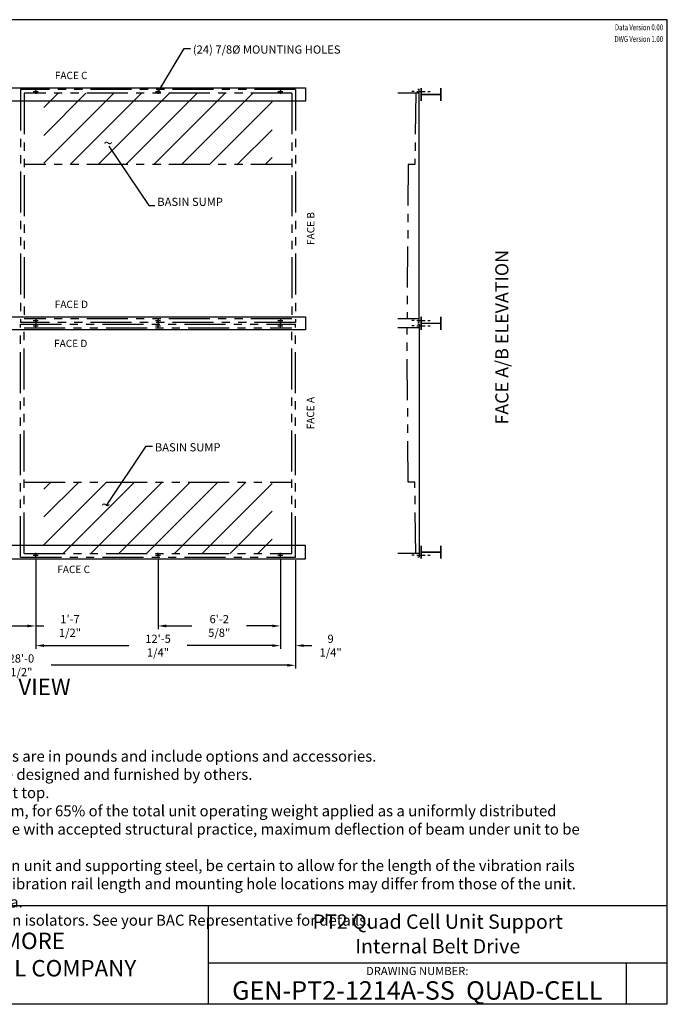
# Model space of a CAD drawing. Extents: x 0 to 800, y 0 to 600.
# Drawn here: x 405 to 800, y 0 to 600 of the extents above; entities that cross this region are included whole.
import ezdxf
from ezdxf.enums import TextEntityAlignment as Align

# ---------------------------------------------------------------- set-up
doc = ezdxf.new("R2010")
doc.units = 0
doc.header["$LTSCALE"] = 40
doc.header["$MEASUREMENT"] = 0
doc.linetypes.add('PHANTOM2', pattern=[1.25, 0.625, -0.125, 0.125, -0.125, 0.125, -0.125])
doc.layers.get('0').update_dxf_attribs({"linetype": 'CONTINUOUS'})
for name, color, linetype in [('STD-BASE', 5, 'CONTINUOUS'), ('STD-PLAN-C', 5, 'CONTINUOUS'), ('TEXT', 4, 'CONTINUOUS')]:
    doc.layers.add(name, color=color, linetype=linetype)
doc.styles.add('BAC', font='swissk.ttf')
doc.styles.add('BACtblk', font='swisscl.ttf')
doc.styles.add('BACtblkBold', font='swissck.ttf')
doc.styles.add('Current-ANSI-BAC Part', font='arial.ttf')
doc.styles.add('SIMPLEX', font='simplex.shx', dxfattribs={"oblique": 10})
doc.styles.add('SUBMITTAL', font='simplex.shx', dxfattribs={"width": 0.75})
doc.styles.add('SUBTTF', font='ARIALN.TTF')
doc.dimstyles.new('SUBMITTAL', dxfattribs={"dimtxt": 0.09375, "dimasz": 0.09375, "dimexe": 0.03125, "dimexo": 0.0625, "dimgap": 0.0625, "dimtad": 0, "dimdec": 4, "dimzin": 0, "dimdsep": 46, "dimlunit": 4, "dimtxsty": 'SUBMITTAL', "dimcen": 0.09375, "dimclre": 6, "dimadec": 0, "dimazin": 0, "dimtfac": 1, "dimtdec": 0, "dimtofl": 0, "dimtmove": 0, "dimatfit": 3, "dimfxl": 0, "dimfrac": 2, "dimtolj": 1, "dimtzin": 0, "dimarcsym": 0})

# ---------------------------------------------------------------- blocks, each defined once
blk = doc.blocks.new('border')
for p, q in [((1, 1), (0, 1)), ((0, 1), (0, 0)), ((1, 0), (1, 1)), ((0, 0), (1, 0))]:
    blk.add_line(p, q)
blk = doc.blocks.new('*D12')
at = {"layer": 'STD-PLAN-C', "color": 6, "lineweight": -2}
for p, q in [((564.05, 271.5), (564.05, 216.37)), ((573.3, 270.37), (573.3, 216.37))]:
    blk.add_line(p, q, dxfattribs=at)
at = {"layer": 'STD-PLAN-C', "color": 3, "lineweight": -2}
for p, q in [((559.05, 218.37), (554.05, 218.37)), ((578.3, 218.37), (583.3, 218.37))]:
    blk.add_line(p, q, dxfattribs=at)
at = {"layer": 'STD-PLAN-C', "color": 3}
for points in [[(559.05, 219.2), (559.05, 217.54), (564.05, 218.37)], [(578.3, 219.2), (578.3, 217.54), (573.3, 218.37)]]:
    blk.add_solid(points, dxfattribs=at)
at = {"layer": 'STD-PLAN-C', "color": 3, "insert": (594.68, 218.37), "char_height": 5, "attachment_point": 5, "style": 'SUBMITTAL'}
blk.add_mtext('\\A1;9 1/4"', dxfattribs=at)
blk = doc.blocks.new('*D16')
at = {"layer": 'STD-BASE', "color": 6, "lineweight": -2}
for p, q in [((236.8, 270.37), (236.8, 204.37)), ((573.3, 270.37), (573.3, 204.37))]:
    blk.add_line(p, q, dxfattribs=at)
at = {"layer": 'STD-BASE', "color": 3, "lineweight": -2}
for p, q in [((241.8, 206.37), (388.01, 206.37)), ((568.3, 206.37), (424.15, 206.37))]:
    blk.add_line(p, q, dxfattribs=at)
at = {"layer": 'STD-BASE', "color": 3}
for points in [[(241.8, 207.2), (241.8, 205.54), (236.8, 206.37)], [(568.3, 207.2), (568.3, 205.54), (573.3, 206.37)]]:
    blk.add_solid(points, dxfattribs=at)
at = {"layer": 'STD-BASE', "color": 3, "insert": (406.08, 206.37), "char_height": 5, "attachment_point": 5, "style": 'SUBMITTAL'}
blk.add_mtext('\\A1;28\'-0 1/2"', dxfattribs=at)
blk = doc.blocks.new('*D19')
at = {"layer": 'STD-PLAN-C', "color": 6, "lineweight": -2}
for p, q in [((414.8, 271.5), (414.8, 216.37)), ((564.05, 271.5), (564.05, 216.37))]:
    blk.add_line(p, q, dxfattribs=at)
at = {"layer": 'STD-PLAN-C', "color": 3, "lineweight": -2}
for p, q in [((419.8, 218.37), (471.71, 218.37)), ((559.05, 218.37), (507.14, 218.37))]:
    blk.add_line(p, q, dxfattribs=at)
at = {"layer": 'STD-PLAN-C', "color": 3}
for points in [[(419.8, 219.2), (419.8, 217.54), (414.8, 218.37)], [(559.05, 219.2), (559.05, 217.54), (564.05, 218.37)]]:
    blk.add_solid(points, dxfattribs=at)
at = {"layer": 'STD-PLAN-C', "color": 3, "insert": (489.43, 218.37), "char_height": 5, "attachment_point": 5, "style": 'SUBMITTAL'}
blk.add_mtext('\\A1;12\'-5 1/4"', dxfattribs=at)
blk = doc.blocks.new('*D20')
at = {"layer": 'STD-PLAN-C', "color": 6, "lineweight": -2}
for p, q in [((489.43, 271.5), (489.43, 228.37)), ((564.05, 271.5), (564.05, 228.37))]:
    blk.add_line(p, q, dxfattribs=at)
at = {"layer": 'STD-PLAN-C', "color": 3, "lineweight": -2}
for p, q in [((494.43, 230.37), (510.1, 230.37)), ((559.05, 230.37), (543.38, 230.37))]:
    blk.add_line(p, q, dxfattribs=at)
at = {"layer": 'STD-PLAN-C', "color": 3}
for points in [[(494.43, 231.2), (494.43, 229.54), (489.43, 230.37)], [(559.05, 231.2), (559.05, 229.54), (564.05, 230.37)]]:
    blk.add_solid(points, dxfattribs=at)
at = {"layer": 'STD-PLAN-C', "color": 3, "insert": (526.74, 230.37), "char_height": 5, "attachment_point": 5, "style": 'SUBMITTAL'}
blk.add_mtext('\\A1;6\'-2 5/8"', dxfattribs=at)
blk = doc.blocks.new('*D21')
at = {"layer": 'STD-PLAN-C', "color": 6, "lineweight": -2}
for p, q in [((395.3, 271.5), (395.3, 228.37)), ((414.8, 271.5), (414.8, 228.37))]:
    blk.add_line(p, q, dxfattribs=at)
at = {"layer": 'STD-PLAN-C', "color": 3, "lineweight": -2}
for p, q in [((400.3, 230.37), (409.8, 230.37)), ((414.8, 230.37), (419.8, 230.37))]:
    blk.add_line(p, q, dxfattribs=at)
at = {"layer": 'STD-PLAN-C', "color": 3}
for points in [[(400.3, 231.2), (400.3, 229.54), (395.3, 230.37)], [(409.8, 231.2), (409.8, 229.54), (414.8, 230.37)]]:
    blk.add_solid(points, dxfattribs=at)
at = {"layer": 'STD-PLAN-C', "color": 3, "insert": (435.73, 230.37), "char_height": 5, "attachment_point": 5, "style": 'SUBMITTAL'}
blk.add_mtext('\\A1;1\'-7 1/2"', dxfattribs=at)
blk = doc.blocks.new('BACstblk')
h = blk.add_hatch(color=150)
h.dxf.hatch_style = 1
h.paths.add_polyline_path([(3.7506, 0.375, 1), (4.3799, 0.375, 1)])
h.paths.add_polyline_path([(4.3539, 0.375, -1), (3.7765, 0.375, -1)], flags=16)
h.paths.add_polyline_path([(4.3291, 0.375, -1), (3.8014, 0.375, -1)], flags=0)
h.paths.add_polyline_path([(3.943, 0.4942), (3.9603, 0.4889), (3.9714, 0.4784), (3.9755, 0.4618), (3.9722, 0.4467), (3.9609, 0.436), (3.974, 0.427), (3.9786, 0.415), (3.9789, 0.3973), (3.9729, 0.3838), (3.9613, 0.374), (3.9476, 0.3704), (3.9345, 0.3692), (3.8665, 0.3692), (3.8665, 0.4942)], flags=0)
h.paths.add_polyline_path([(4.0335, 0.4361), (4.0742, 0.4361), (4.1177, 0.3111), (4.0779, 0.3111), (4.0731, 0.3277), (4.0333, 0.3277), (4.0286, 0.3111), (3.9895, 0.3111)], flags=0)
h.paths.add_polyline_path([(4.1681, 0.3721), (4.1826, 0.3792), (4.1988, 0.3822), (4.2152, 0.3818), (4.233, 0.3787), (4.246, 0.3717), (4.2575, 0.3605), (4.2641, 0.3456), (4.266, 0.3315), (4.2275, 0.3315), (4.227, 0.3353), (4.2262, 0.3385), (4.2251, 0.3412), (4.2237, 0.3434), (4.2223, 0.3451), (4.2207, 0.3465), (4.2191, 0.3476), (4.2174, 0.3485), (4.2158, 0.3493), (4.2143, 0.3499), (4.2128, 0.3503), (4.2112, 0.3506), (4.2097, 0.3509), (4.2082, 0.351), (4.2066, 0.351), (4.205, 0.3509), (4.2033, 0.3507), (4.2016, 0.3504), (4.1999, 0.3501), (4.1982, 0.3496), (4.1965, 0.3489), (4.1949, 0.3482), (4.1933, 0.3472), (4.1919, 0.3461), (4.1905, 0.3449), (4.1893, 0.3434), (4.1882, 0.3418), (4.1873, 0.3401), (4.1864, 0.3384), (4.1856, 0.3365), (4.185, 0.3347), (4.1844, 0.3328), (4.184, 0.3309), (4.1836, 0.329), (4.1833, 0.3272), (4.1831, 0.3253), (4.183, 0.3234), (4.1829, 0.3216), (4.1828, 0.3197), (4.1828, 0.3178), (4.1828, 0.3158), (4.1829, 0.3139), (4.1829, 0.3119), (4.1831, 0.31), (4.1832, 0.308), (4.1834, 0.3061), (4.1837, 0.3043), (4.184, 0.3025), (4.1844, 0.3007), (4.1848, 0.299), (4.1853, 0.2974), (4.1859, 0.2959), (4.1865, 0.2944), (4.1872, 0.293), (4.188, 0.2917), (4.1889, 0.2904), (4.1899, 0.2893), (4.1909, 0.2882), (4.192, 0.2871), (4.1932, 0.2862), (4.1944, 0.2853), (4.1956, 0.2846), (4.1969, 0.2839), (4.1981, 0.2834), (4.1994, 0.2829), (4.2007, 0.2825), (4.2019, 0.2822), (4.2032, 0.282), (4.2045, 0.2819), (4.2057, 0.2818), (4.207, 0.2818), (4.2083, 0.2818), (4.2096, 0.2819), (4.211, 0.282), (4.2123, 0.2821), (4.2137, 0.2824), (4.2151, 0.2828), (4.2165, 0.2833), (4.2179, 0.284), (4.2194, 0.2848), (4.2209, 0.2858), (4.2224, 0.2871), (4.2239, 0.2886), (4.2252, 0.2905), (4.2264, 0.2927), (4.2274, 0.2954), (4.2282, 0.2986), (4.2286, 0.3024), (4.2667, 0.3024), (4.2652, 0.2888), (4.2582, 0.2721), (4.2446, 0.26), (4.229, 0.2531), (4.2146, 0.2503), (4.1987, 0.2502), (4.1812, 0.2537), (4.1655, 0.2618), (4.1537, 0.2735), (4.1468, 0.2865), (4.1431, 0.3002), (4.1418, 0.3168), (4.1433, 0.3339), (4.1484, 0.3494), (4.1569, 0.3625)], flags=0)
h = blk.add_hatch(color=150)
h.dxf.hatch_style = 1
h.paths.add_polyline_path([(3.8014, 0.375, 1), (4.3291, 0.375, 1)])
h.paths.add_polyline_path([(4.0742, 0.4361), (4.1177, 0.3111), (4.0779, 0.3111), (4.0731, 0.3277), (4.0333, 0.3277), (4.0286, 0.3111), (3.9895, 0.3111), (4.0335, 0.4361)], flags=16)
h.paths.add_polyline_path([(3.974, 0.427), (3.9786, 0.415), (3.9789, 0.3973), (3.9729, 0.3838), (3.9613, 0.374), (3.9476, 0.3704), (3.9345, 0.3692), (3.8665, 0.3692), (3.8665, 0.4942), (3.943, 0.4942), (3.9603, 0.4889), (3.9714, 0.4784), (3.9755, 0.4618), (3.9722, 0.4467), (3.9609, 0.436)], flags=16)
h.paths.add_polyline_path([(4.266, 0.3315), (4.2275, 0.3315), (4.227, 0.3353), (4.2262, 0.3385), (4.2251, 0.3412), (4.2237, 0.3434), (4.2223, 0.3451), (4.2207, 0.3465), (4.2191, 0.3476), (4.2174, 0.3485), (4.2158, 0.3493), (4.2143, 0.3499), (4.2128, 0.3503), (4.2112, 0.3506), (4.2097, 0.3509), (4.2082, 0.351), (4.2066, 0.351), (4.205, 0.3509), (4.2033, 0.3507), (4.2016, 0.3504), (4.1999, 0.3501), (4.1982, 0.3496), (4.1965, 0.3489), (4.1949, 0.3482), (4.1933, 0.3472), (4.1919, 0.3461), (4.1905, 0.3449), (4.1893, 0.3434), (4.1882, 0.3418), (4.1873, 0.3401), (4.1864, 0.3384), (4.1856, 0.3365), (4.185, 0.3347), (4.1844, 0.3328), (4.184, 0.3309), (4.1836, 0.329), (4.1833, 0.3272), (4.1831, 0.3253), (4.183, 0.3234), (4.1829, 0.3216), (4.1828, 0.3197), (4.1828, 0.3178), (4.1828, 0.3158), (4.1829, 0.3139), (4.1829, 0.3119), (4.1831, 0.31), (4.1832, 0.308), (4.1834, 0.3061), (4.1837, 0.3043), (4.184, 0.3025), (4.1844, 0.3007), (4.1848, 0.299), (4.1853, 0.2974), (4.1859, 0.2959), (4.1865, 0.2944), (4.1872, 0.293), (4.188, 0.2917), (4.1889, 0.2904), (4.1899, 0.2893), (4.1909, 0.2882), (4.192, 0.2871), (4.1932, 0.2862), (4.1944, 0.2853), (4.1956, 0.2846), (4.1969, 0.2839), (4.1981, 0.2834), (4.1994, 0.2829), (4.2007, 0.2825), (4.2019, 0.2822), (4.2032, 0.282), (4.2045, 0.2819), (4.2057, 0.2818), (4.207, 0.2818), (4.2083, 0.2818), (4.2096, 0.2819), (4.211, 0.282), (4.2123, 0.2821), (4.2137, 0.2824), (4.2151, 0.2828), (4.2165, 0.2833), (4.2179, 0.284), (4.2194, 0.2848), (4.2209, 0.2858), (4.2224, 0.2871), (4.2239, 0.2886), (4.2252, 0.2905), (4.2264, 0.2927), (4.2274, 0.2954), (4.2282, 0.2986), (4.2286, 0.3024), (4.2667, 0.3024), (4.2652, 0.2888), (4.2582, 0.2721), (4.2446, 0.26), (4.229, 0.2531), (4.2146, 0.2503), (4.1987, 0.2502), (4.1812, 0.2537), (4.1655, 0.2618), (4.1537, 0.2735), (4.1468, 0.2865), (4.1431, 0.3002), (4.1418, 0.3168), (4.1433, 0.3339), (4.1484, 0.3494), (4.1569, 0.3625), (4.1681, 0.3721), (4.1826, 0.3792), (4.1988, 0.3822), (4.2152, 0.3818), (4.233, 0.3787), (4.246, 0.3717), (4.2575, 0.3605), (4.2641, 0.3456)], flags=16)
h = blk.add_hatch(color=150)
h.dxf.hatch_style = 1
h.paths.add_polyline_path([(3.9339, 0.4471), (3.9348, 0.4479), (3.9355, 0.4488), (3.936, 0.4497), (3.9364, 0.4506), (3.9368, 0.4515), (3.937, 0.4524), (3.9372, 0.4533), (3.9373, 0.4542), (3.9373, 0.4552), (3.9373, 0.4561), (3.9372, 0.457), (3.937, 0.458), (3.9368, 0.4589), (3.9365, 0.4598), (3.9362, 0.4606), (3.9358, 0.4615), (3.9352, 0.4622), (3.9346, 0.4629), (3.9339, 0.4635), (3.933, 0.464), (3.932, 0.4645), (3.9308, 0.4648), (3.9294, 0.4651), (3.9277, 0.4654), (3.9258, 0.4656), (3.9236, 0.4658), (3.921, 0.4659), (3.9054, 0.4659), (3.9054, 0.4445), (3.9237, 0.4445), (3.9267, 0.4447), (3.9292, 0.4452), (3.9312, 0.4457), (3.9327, 0.4464)])
h.paths.add_polyline_path([(3.9412, 0.4083), (3.9413, 0.4092), (3.9413, 0.4102), (3.9412, 0.4112), (3.9411, 0.4122), (3.941, 0.4132), (3.9407, 0.4142), (3.9403, 0.4152), (3.9398, 0.4161), (3.9393, 0.417), (3.9385, 0.4178), (3.9377, 0.4186), (3.9366, 0.4193), (3.9354, 0.42), (3.9339, 0.4205), (3.932, 0.4209), (3.9299, 0.4213), (3.9273, 0.4215), (3.9243, 0.4215), (3.9054, 0.4215), (3.9054, 0.3986), (3.9265, 0.3986), (3.9293, 0.3988), (3.9317, 0.3992), (3.9336, 0.3997), (3.9352, 0.4002), (3.9365, 0.4008), (3.9376, 0.4015), (3.9384, 0.4023), (3.9391, 0.403), (3.9396, 0.4038), (3.9401, 0.4047), (3.9405, 0.4055), (3.9408, 0.4064), (3.941, 0.4073)])
h.paths.add_polyline_path([(4.0534, 0.3968), (4.0405, 0.3539), (4.0658, 0.3539)])
for p, q in [((0, 0.75), (10, 0.75)), ((3.5, 0.75), (3.5, 0)), ((6.5, 0.75), (6.5, 0)), ((6.5, 0.3125), (10, 0.3125)), ((9.6875, 0.3125), (9.6875, 0)), ((3.5, 0.25), (0, 0.25))]:
    blk.add_line(p, q)
at = {"color": 150}
for p, q in [((3.8665, 0.4942), (3.9302, 0.4942)), ((3.8665, 0.4942), (3.8665, 0.3692)), ((3.9054, 0.4659), (3.9054, 0.4445)), ((3.9054, 0.4659), (3.921, 0.4659)), ((3.9054, 0.4445), (3.9237, 0.4445)), ((3.9054, 0.4215), (3.9054, 0.3986)), ((3.9054, 0.4215), (3.9243, 0.4215)), ((3.9054, 0.3986), (3.9265, 0.3986)), ((3.9895, 0.3111), (4.0335, 0.4361)), ((4.0335, 0.4361), (4.0742, 0.4361)), ((4.0534, 0.3968), (4.0405, 0.3539)), ((4.0658, 0.3539), (4.0534, 0.3968)), ((4.0742, 0.4361), (4.1177, 0.3111)), ((3.8665, 0.3692), (3.9279, 0.3692)), ((4.0286, 0.3111), (3.9895, 0.3111)), ((4.0286, 0.3111), (4.0333, 0.3277)), ((4.0333, 0.3277), (4.0731, 0.3277)), ((4.0405, 0.3539), (4.0658, 0.3539)), ((4.0731, 0.3277), (4.0779, 0.3111)), ((4.1177, 0.3111), (4.0779, 0.3111)), ((4.266, 0.3315), (4.2275, 0.3315)), ((4.2667, 0.3024), (4.2286, 0.3024))]:
    blk.add_line(p, q, dxfattribs=at)
for points in [[(3.921, 0.4659), (3.9236, 0.4658), (3.9258, 0.4656), (3.9277, 0.4654), (3.9294, 0.4651), (3.9308, 0.4648), (3.932, 0.4645), (3.933, 0.464), (3.9339, 0.4635), (3.9346, 0.4629), (3.9352, 0.4622), (3.9358, 0.4615), (3.9362, 0.4606), (3.9365, 0.4598), (3.9368, 0.4589), (3.937, 0.458), (3.9372, 0.457), (3.9373, 0.4561), (3.9373, 0.4552), (3.9373, 0.4542), (3.9372, 0.4533), (3.937, 0.4524), (3.9368, 0.4515), (3.9364, 0.4506), (3.936, 0.4497), (3.9355, 0.4488), (3.9348, 0.4479), (3.9339, 0.4471), (3.9327, 0.4464), (3.9312, 0.4457), (3.9292, 0.4452), (3.9267, 0.4447), (3.9237, 0.4445)], [(3.9302, 0.4942), (3.9378, 0.494), (3.9442, 0.4933), (3.9498, 0.4922), (3.9544, 0.4907), (3.9584, 0.489), (3.9617, 0.4871), (3.9644, 0.4851), (3.9666, 0.4829), (3.9685, 0.4808), (3.97, 0.4786), (3.9713, 0.4764), (3.9722, 0.4742), (3.973, 0.4719), (3.9735, 0.4697), (3.9739, 0.4675), (3.9742, 0.4654), (3.9744, 0.4632), (3.9744, 0.4611), (3.9744, 0.459), (3.9743, 0.4569), (3.974, 0.4548), (3.9735, 0.4529), (3.9729, 0.4509), (3.9722, 0.449), (3.9712, 0.4471), (3.97, 0.4454), (3.9687, 0.4436), (3.9672, 0.442), (3.9655, 0.4404), (3.9637, 0.4389), (3.9617, 0.4374), (3.9595, 0.4361)], [(3.9243, 0.4215), (3.9273, 0.4215), (3.9299, 0.4213), (3.932, 0.4209), (3.9339, 0.4205), (3.9354, 0.42), (3.9366, 0.4193), (3.9377, 0.4186), (3.9385, 0.4178), (3.9393, 0.417), (3.9398, 0.4161), (3.9403, 0.4152), (3.9407, 0.4142), (3.941, 0.4132), (3.9411, 0.4122), (3.9412, 0.4112), (3.9413, 0.4102), (3.9413, 0.4092), (3.9412, 0.4083), (3.941, 0.4073), (3.9408, 0.4064), (3.9405, 0.4055), (3.9401, 0.4047), (3.9396, 0.4038), (3.9391, 0.403), (3.9384, 0.4023), (3.9376, 0.4015), (3.9365, 0.4008), (3.9352, 0.4002), (3.9336, 0.3997), (3.9317, 0.3992), (3.9293, 0.3988), (3.9265, 0.3986)], [(3.9595, 0.4361), (3.9648, 0.4333), (3.9689, 0.4305), (3.972, 0.4276), (3.9744, 0.4247), (3.976, 0.4218), (3.9771, 0.4188), (3.9778, 0.416), (3.9783, 0.4132), (3.9786, 0.4106), (3.9787, 0.408), (3.9787, 0.4056), (3.9787, 0.4033), (3.9785, 0.401), (3.9782, 0.3989), (3.9778, 0.3968), (3.9773, 0.3948), (3.9767, 0.3928), (3.976, 0.3909), (3.9752, 0.389), (3.9742, 0.3871), (3.973, 0.3852), (3.9716, 0.3834), (3.9699, 0.3815), (3.968, 0.3796), (3.9657, 0.3777), (3.963, 0.3758), (3.9596, 0.374), (3.9555, 0.3724), (3.9504, 0.3711), (3.9442, 0.3701), (3.9367, 0.3694), (3.9279, 0.3692)], [(4.266, 0.3315), (4.265, 0.339), (4.2636, 0.3453), (4.2619, 0.3507), (4.2598, 0.3552), (4.2576, 0.3591), (4.2553, 0.3623), (4.2528, 0.365), (4.2504, 0.3674), (4.2481, 0.3694), (4.2458, 0.3712), (4.2436, 0.3728), (4.2413, 0.3742), (4.2391, 0.3754), (4.2368, 0.3765), (4.2344, 0.3774), (4.2319, 0.3783), (4.2294, 0.379), (4.2267, 0.3797), (4.2239, 0.3803), (4.2211, 0.3808), (4.2181, 0.3812), (4.2151, 0.3816), (4.212, 0.3818), (4.2089, 0.382), (4.2058, 0.382), (4.2026, 0.382), (4.1994, 0.3818), (4.1962, 0.3815), (4.1929, 0.3811), (4.1896, 0.3805), (4.1863, 0.3797), (4.183, 0.3787), (4.1797, 0.3776), (4.1765, 0.3762), (4.1732, 0.3746), (4.1701, 0.3729), (4.167, 0.3709), (4.164, 0.3686), (4.1612, 0.3662), (4.1585, 0.3636), (4.156, 0.3607), (4.1537, 0.3576), (4.1516, 0.3543), (4.1497, 0.3509), (4.148, 0.3472), (4.1465, 0.3435), (4.1452, 0.3396), (4.1441, 0.3355), (4.1433, 0.3314), (4.1427, 0.3272), (4.1423, 0.3229), (4.1421, 0.3187), (4.1421, 0.3145), (4.1423, 0.3103), (4.1426, 0.3063), (4.1431, 0.3024), (4.1437, 0.2986), (4.1445, 0.295), (4.1454, 0.2916), (4.1465, 0.2883), (4.1477, 0.2852), (4.149, 0.2822), (4.1506, 0.2793), (4.1523, 0.2765), (4.1541, 0.2738), (4.1562, 0.2713), (4.1584, 0.2688), (4.1607, 0.2665), (4.1633, 0.2643), (4.1659, 0.2623), (4.1687, 0.2604), (4.1717, 0.2586), (4.1748, 0.257), (4.178, 0.2556), (4.1814, 0.2543), (4.185, 0.2532), (4.1887, 0.2522), (4.1925, 0.2514), (4.1965, 0.2509), (4.2007, 0.2504), (4.2051, 0.2502), (4.2096, 0.2502), (4.2142, 0.2505), (4.219, 0.2511), (4.2238, 0.2521), (4.2287, 0.2534), (4.2337, 0.2551), (4.2387, 0.2573), (4.2437, 0.2601), (4.2485, 0.2634), (4.2531, 0.2675), (4.2572, 0.2724), (4.2608, 0.2782), (4.2637, 0.2851), (4.2657, 0.2931), (4.2667, 0.3024)], [(4.2275, 0.3315), (4.227, 0.3353), (4.2262, 0.3385), (4.2251, 0.3412), (4.2237, 0.3434), (4.2223, 0.3451), (4.2207, 0.3465), (4.2191, 0.3476), (4.2174, 0.3485), (4.2158, 0.3493), (4.2143, 0.3499), (4.2128, 0.3503), (4.2112, 0.3506), (4.2097, 0.3509), (4.2082, 0.351), (4.2066, 0.351), (4.205, 0.3509), (4.2033, 0.3507), (4.2016, 0.3504), (4.1999, 0.3501), (4.1982, 0.3496), (4.1965, 0.3489), (4.1949, 0.3482), (4.1933, 0.3472), (4.1919, 0.3461), (4.1905, 0.3449), (4.1893, 0.3434), (4.1882, 0.3418), (4.1873, 0.3401), (4.1864, 0.3384), (4.1856, 0.3365), (4.185, 0.3347), (4.1844, 0.3328), (4.184, 0.3309), (4.1836, 0.329), (4.1833, 0.3272), (4.1831, 0.3253), (4.183, 0.3234), (4.1829, 0.3216), (4.1828, 0.3197), (4.1828, 0.3178), (4.1828, 0.3158), (4.1829, 0.3139), (4.1829, 0.3119), (4.1831, 0.31), (4.1832, 0.308), (4.1834, 0.3061), (4.1837, 0.3043), (4.184, 0.3025), (4.1844, 0.3007), (4.1848, 0.299), (4.1853, 0.2974), (4.1859, 0.2959), (4.1865, 0.2944), (4.1872, 0.293), (4.188, 0.2917), (4.1889, 0.2904), (4.1899, 0.2893), (4.1909, 0.2882), (4.192, 0.2871), (4.1932, 0.2862), (4.1944, 0.2853), (4.1956, 0.2846), (4.1969, 0.2839), (4.1981, 0.2834), (4.1994, 0.2829), (4.2007, 0.2825), (4.2019, 0.2822), (4.2032, 0.282), (4.2045, 0.2819), (4.2057, 0.2818), (4.207, 0.2818), (4.2083, 0.2818), (4.2096, 0.2819), (4.211, 0.282), (4.2123, 0.2821), (4.2137, 0.2824), (4.2151, 0.2828), (4.2165, 0.2833), (4.2179, 0.284), (4.2194, 0.2848), (4.2209, 0.2858), (4.2224, 0.2871), (4.2239, 0.2886), (4.2252, 0.2905), (4.2264, 0.2927), (4.2274, 0.2954), (4.2282, 0.2986), (4.2286, 0.3024)]]:
    blk.add_lwpolyline(points, dxfattribs=at)
for radius in [0.3147, 0.2887, 0.2639]:
    blk.add_circle((4.0652, 0.375), radius, dxfattribs=at)
at = {"layer": 'TEXT', "color": 150, "linetype": 'Continuous', "const_width": 0.00375}
blk.add_lwpolyline([(4.2715, 0.1037, 1), (4.339, 0.1037, 1)], format="xyb", close=True, dxfattribs=at)
at = {"color": 6, "style": 'SIMPLEX'}
blk.add_text('DRAWING NUMBER:', height=0.0625, dxfattribs=at).set_placement((8.0938, 0.2188), align=Align.CENTER)
at = {"layer": 'TEXT', "color": 150, "style": 'BAC'}
for s, p in [('BALTIMORE', (4.4744, 0.4169)), ('AIRCOIL COMPANY', (4.4744, 0.2084))]:
    blk.add_text(s, height=0.125, dxfattribs=at).set_placement(p)
at = {"layer": 'TEXT', "color": 4, "style": 'BACtblk'}
for s, p in [('ORDER NO:', (0.0625, 0.3438)), ('DATE:', (0.0625, 0.0625))]:
    blk.add_text(s, height=0.09375, dxfattribs=at).set_placement(p)
at = {"layer": 'TEXT', "color": 150, "linetype": 'Continuous', "style": 'BAC'}
blk.add_text('R', height=0.0312, dxfattribs=at).set_placement((4.2891, 0.0891))
at = {"layer": 'TEXT', "color": 4, "style": 'BACtblkBold'}
for tag, height, p in [('MODEL1', 0.1094, (8.25, 0.5715)), ('MODEL2', 0.1094, (8.25, 0.384)), ('DWGNUM', 0.1406, (8.0938, 0.0312))]:
    blk.add_attdef(tag, text='', height=height, dxfattribs=at).set_placement(p, align=Align.CENTER)
for tag, p in [('DESC', (0.0625, 0.5312)), ('ORDER', (0.9643, 0.3438)), ('DATE', (0.5402, 0.0625))]:
    blk.add_attdef(tag, p, '', height=0.125, dxfattribs=at)
blk.add_attdef('REV', text='', height=0.1562, dxfattribs=at).set_placement((9.8438, 0.1562), align=Align.MIDDLE)
at = {"layer": 'TEXT', "color": 4, "style": 'BACtblk', "flags": 1}
blk.add_attdef('DWGBY', (2.0402, 0.0625), '', height=0.0938, dxfattribs=at)

msp = doc.modelspace()

# ---------------------------------------------------------------- hatches: boundary and pattern name
at = {"layer": 'STD-BASE'}
h = msp.add_hatch(dxfattribs=at)
h.set_pattern_fill('ANSI31', color=256, scale=96, angle=180, style=0)
h.set_pattern_definition([(225, (781.827, 738.725), (8.48528, -8.48528), [])])
h.paths.add_polyline_path([(419.8041, 511.6209), (559.0541, 511.6209), (559.0541, 555.1209), (419.8041, 555.1209)])
h = msp.add_hatch(dxfattribs=at)
h.set_pattern_fill('ANSI31', color=256, scale=96, style=0)
h.set_pattern_definition([(45, (197.032, 91.017), (-8.48528, 8.48528), [])])
h.paths.add_polyline_path([(559.0541, 318.1209), (419.8041, 318.1209), (419.8041, 274.6209), (559.0541, 274.6209)])

# ---------------------------------------------------------------- linework, layer by layer
at = {"layer": 'STD-BASE', "linetype": 'PHANTOM2'}
for p, q in [((573.3041, 557.3709), (405.5541, 557.3709)), ((405.5541, 557.3709), (405.5541, 415.3709)), ((571.0541, 555.1209), (407.8041, 555.1209)), ((407.8041, 555.1209), (407.8041, 417.6209)), ((571.0541, 555.1209), (571.0541, 417.6209)), ((573.3041, 557.3709), (573.3041, 415.3709)), ((571.0541, 511.6209), (407.8041, 511.6209)), ((573.3041, 415.3709), (405.5541, 415.3709)), ((405.5541, 414.3709), (573.3041, 414.3709)), ((405.5541, 272.3709), (405.5541, 414.3709)), ((571.0541, 417.6209), (407.8041, 417.6209)), ((573.3041, 272.3709), (573.3041, 414.3709)), ((407.8041, 412.1209), (571.0541, 412.1209)), ((407.8041, 274.6209), (407.8041, 412.1209)), ((571.0541, 274.6209), (571.0541, 412.1209)), ((407.8041, 318.1209), (571.0541, 318.1209)), ((405.5541, 272.3709), (573.3041, 272.3709)), ((407.8041, 274.6209), (571.0541, 274.6209))]:
    msp.add_line(p, q, dxfattribs=at)
at = {"layer": 'STD-PLAN-C'}
for p, q in [((230.6791, 558.3709), (579.4291, 558.3709)), ((579.4291, 558.3709), (579.4291, 550.3709)), ((645.5792, 556.2459), (644.2745, 556.2459)), ((647.2644, 556.2459), (652.3342, 556.2459)), ((648.7057, 415.3709), (648.7057, 557.3709)), ((654.0194, 556.2459), (655.3241, 556.2459)), ((579.4291, 550.3709), (230.6791, 550.3709)), ((230.6791, 418.8709), (579.4291, 418.8709)), ((579.4291, 418.8709), (579.4291, 410.8709)), ((645.5792, 416.4959), (644.2745, 416.4959)), ((647.2644, 416.4959), (652.3342, 416.4959)), ((648.7057, 414.3709), (648.7057, 272.3709)), ((654.0194, 416.4959), (655.3241, 416.4959)), ((579.4291, 410.8709), (230.6791, 410.8709)), ((645.5792, 413.2459), (644.2745, 413.2459)), ((647.2644, 413.2459), (652.3342, 413.2459)), ((654.0194, 413.2459), (655.3241, 413.2459)), ((579.4291, 279.3709), (230.6791, 279.3709)), ((579.4291, 271.3709), (579.4291, 279.3709)), ((230.6791, 271.3709), (579.4291, 271.3709)), ((645.5792, 273.4959), (644.2745, 273.4959)), ((647.2644, 273.4959), (652.3342, 273.4959)), ((654.0194, 273.4959), (655.3241, 273.4959))]:
    msp.add_line(p, q, dxfattribs=at)
at = {"layer": 'STD-PLAN-C', "color": 6}
for p, q in [((413.3041, 556.2459), (416.3041, 556.2459)), ((414.8041, 557.7459), (414.8041, 554.7459)), ((487.9291, 556.2459), (490.9291, 556.2459)), ((489.4291, 557.7459), (489.4291, 554.7459)), ((562.5541, 556.2459), (565.5541, 556.2459)), ((564.0541, 557.7459), (564.0541, 554.7459)), ((413.3041, 416.4959), (416.3041, 416.4959)), ((414.8041, 417.9959), (414.8041, 414.9959)), ((414.8041, 411.7459), (414.8041, 414.7459)), ((487.9291, 416.4959), (490.9291, 416.4959)), ((489.4291, 417.9959), (489.4291, 414.9959)), ((489.4291, 411.7459), (489.4291, 414.7459)), ((562.5541, 416.4959), (565.5541, 416.4959)), ((564.0541, 417.9959), (564.0541, 414.9959)), ((564.0541, 411.7459), (564.0541, 414.7459)), ((413.3041, 413.2459), (416.3041, 413.2459)), ((487.9291, 413.2459), (490.9291, 413.2459)), ((562.5541, 413.2459), (565.5541, 413.2459)), ((413.3041, 273.4959), (416.3041, 273.4959)), ((414.8041, 271.9959), (414.8041, 274.9959)), ((487.9291, 273.4959), (490.9291, 273.4959)), ((489.4291, 271.9959), (489.4291, 274.9959)), ((562.5541, 273.4959), (565.5541, 273.4959)), ((564.0541, 271.9959), (564.0541, 274.9959))]:
    msp.add_line(p, q, dxfattribs=at)
at = {"layer": 'STD-PLAN-C', "linetype": 'PHANTOM2'}
for p, q in [((648.7057, 555.1209), (635.5802, 555.1209)), ((646.7057, 555.1209), (646.0362, 511.6209)), ((648.7057, 557.3709), (647.9557, 557.3709)), ((642.0362, 511.6209), (641.2613, 417.6209)), ((646.0362, 511.6209), (642.0362, 511.6209)), ((648.7057, 417.6209), (635.5802, 417.6209)), ((647.9557, 415.3709), (648.7057, 415.3709)), ((647.9557, 414.3709), (648.7057, 414.3709)), ((648.7057, 412.1209), (635.5802, 412.1209)), ((642.0362, 318.1209), (641.2613, 412.1209)), ((646.0362, 318.1209), (642.0362, 318.1209)), ((646.7057, 274.6209), (646.0362, 318.1209)), ((648.7057, 274.6209), (635.5802, 274.6209)), ((648.7057, 272.3709), (647.9557, 272.3709))]:
    msp.add_line(p, q, dxfattribs=at)
at = {"layer": 'STD-PLAN-C', "const_width": 1}
for points in [[(649.8602, 558.3709), (649.8602, 550.3709)], [(661.8602, 558.3709), (661.8602, 550.3709)], [(649.8602, 554.3709), (661.8602, 554.3709)], [(649.8602, 410.8709), (649.8602, 418.8709)], [(649.8602, 414.8709), (661.8602, 414.8709)], [(661.8602, 410.8709), (661.8602, 418.8709)], [(649.8602, 271.3709), (649.8602, 279.3709)], [(661.8602, 271.3709), (661.8602, 279.3709)], [(649.8602, 275.3709), (661.8602, 275.3709)]]:
    msp.add_lwpolyline(points, dxfattribs=at)
at = {"layer": 'STD-PLAN-C'}
for centre in [(414.8041, 556.2459), (489.4291, 556.2459), (564.0541, 556.2459), (414.8041, 416.4959), (489.4291, 416.4959), (564.0541, 416.4959), (414.8041, 413.2459), (489.4291, 413.2459), (564.0541, 413.2459), (414.8041, 273.4959), (489.4291, 273.4959), (564.0541, 273.4959)]:
    msp.add_circle(centre, 0.375, dxfattribs=at)

# ---------------------------------------------------------------- block references
for xscale, yscale, zscale in [(800, 600, 800), (800, 600, 800), (800, 600, 800), (800.0000000000321, 600.0000000000241, 800.0000000000321)]:
    msp.add_blockref('border', (0, 0), dxfattribs=dict(xscale=xscale, yscale=yscale, zscale=zscale))
at = {"xscale": 80.00000000000321, "yscale": 80.00000000000321, "zscale": 80.00000000000321}
msp.add_blockref('BACstblk', (0, 0), dxfattribs=at).add_auto_attribs({'DWGNUM': 'GEN-PT2-1214A-SS  QUAD-CELL', 'MODEL1': 'PT2 Quad Cell Unit Support', 'MODEL2': 'Internal Belt Drive'})

# ---------------------------------------------------------------- texts
at = {"color": 4, "insert": (201.8706, 165.391), "char_height": 6.6666667, "width": 549.409896, "attachment_point": 1, "style": 'SUBTTF'}
msp.add_mtext('Notes\\P1) All dimensions are in feet and inches. Weights are in pounds and include options and accessories.\\P2) Supporting steelwork and anchor bolts to be designed and furnished by others.\\P3) All supporting steel must be flush and level at top.\\P4) Each beam should be designed, as a minimum, for 65% of the total unit operating weight applied as a uniformly distributed load.\\P5) Beams should be selected in accordance with accepted structural practice, maximum deflection of beam under unit to be 1/360 of span, not to exceed 1/2 inch.\\P6) If vibration isolation rails are to used between unit and supporting steel, be certain to allow for the length of the vibration rails when determining length of supporting steel. Vibration rail length and mounting hole locations may differ from those of the unit. Refer to vibration isolator drawings for this data.\\P7) Do not use this drawing to size point vibration isolators. See your BAC Representative for details.', dxfattribs=at)
at = {"layer": 'STD-BASE', "color": 4, "attachment_point": 1, "style": 'Current-ANSI-BAC Part'}
for s, insert, char_height, width in [('FACE C', (426.4781, 568.2454), 4.5, 61.138891), ('FACE D', (426.4549, 428.7056), 4.5, 61.138891), ('FACE D', (426.0446, 404.85), 4.5, 61.138891), ('FACE C', (427.9719, 267.0923), 4.5, 61.138891), ('PLAN VIEW', (366.986, 198.2822), 10, 101.898151)]:
    msp.add_mtext(s, dxfattribs=dict(at, insert=insert, char_height=char_height, width=width))
at = {"layer": 'STD-BASE', "char_height": 7.5, "style": 'SUBMITTAL'}
for insert, attachment_point in [((456.1302, 518.7289), 7), ((454.6565, 307.9293), 1)]:
    msp.add_mtext('~', dxfattribs=dict(at, insert=insert, attachment_point=attachment_point))
at = {"layer": 'STD-BASE', "color": 4, "char_height": 5, "style": 'SUBMITTAL'}
for insert, attachment_point in [((488.9818, 484.8747), 7), ((487.5082, 341.7835), 1)]:
    msp.add_mtext('BASIN SUMP', dxfattribs=dict(at, insert=insert, attachment_point=attachment_point))
at = {"layer": 'STD-BASE', "color": 4, "rotation": 90, "style": 'Current-ANSI-BAC Part'}
for s, insert, char_height, width, attachment_point in [('FACE B', (580.2664, 462.6548), 4.5, 61.138891, 1), ('FACE A/B ELEVATION', (700.1349, 406.3802), 8, 192.839344, 5), ('FACE A', (580.1566, 350.2146), 4.5, 61.138891, 1)]:
    msp.add_mtext(s, dxfattribs=dict(at, insert=insert, char_height=char_height, width=width, attachment_point=attachment_point))
at = {"layer": 'STD-PLAN-C', "color": 4, "insert": (510.6693, 584.3012), "char_height": 5, "attachment_point": 1, "style": 'SUBMITTAL'}
msp.add_mtext('(24) 7/8%%C MOUNTING HOLES', dxfattribs=at)
at = {"layer": 'TEXT', "style": 'SUBMITTAL', "width": 0.75}
for s, p in [('Data Version 0.00', (797.378, 597.1078)), ('DWG Version 1.00', (797.378, 589.9967))]:
    msp.add_text(s, height=3.555556, dxfattribs=at).set_placement(p, align=Align.TOP_RIGHT)

# ---------------------------------------------------------------- dimensions: what is measured, and where the dimension line sits
at = {"layer": 'STD-BASE', "color": 3}
dim = msp.add_linear_dim(base=(573.3041, 206.3709), p1=(236.8041, 272.3709), p2=(573.3041, 272.3709), dimstyle='SUBMITTAL', override={"dimscale": 64, "dimtxt": 0.078125, "dimasz": 0.078125, "dimexo": 0.03125, "dimgap": 0.03125, "dimdec": 3, "dimzin": 3, "dimclrd": 3, "dimclrt": 3, "dimtdec": 3, "dimtix": 1}, dxfattribs=at)
dim.commit()
dim.dimension.update_dxf_attribs({"geometry": '*D16', "text_midpoint": (406.0785, 206.3709), "dimtype": 160})
at = {"layer": 'STD-PLAN-C'}
for base, p1, p2, picture, middle in [((414.8041, 230.3709), (395.3041, 273.4959), (414.8041, 273.4959), '*D21', (435.7327, 230.3709)), ((573.3041, 218.3709), (564.0541, 273.4959), (573.3041, 272.3709), '*D12', (594.6791, 218.3709))]:
    dim = msp.add_linear_dim(base=base, p1=p1, p2=p2, dimstyle='SUBMITTAL', override={"dimscale": 64, "dimtxt": 0.078125, "dimasz": 0.078125, "dimexo": 0.03125, "dimgap": 0.03125, "dimdec": 3, "dimzin": 3, "dimclrd": 3, "dimclrt": 3, "dimtdec": 3, "dimtix": 1}, dxfattribs=at)
    dim.commit()
    dim.dimension.update_dxf_attribs({"geometry": picture, "text_midpoint": middle, "dimtype": 160})
for base, p1, picture, middle in [((564.0541, 218.3709), (414.8041, 273.4959), '*D19', (489.4291, 218.3709)), ((564.0541, 230.3709), (489.4291, 273.4959), '*D20', (526.7416, 230.3709))]:
    dim = msp.add_linear_dim(base=base, p1=p1, p2=(564.0541, 273.4959), dimstyle='SUBMITTAL', override={"dimscale": 64, "dimtxt": 0.078125, "dimasz": 0.078125, "dimexo": 0.03125, "dimgap": 0.03125, "dimdec": 3, "dimzin": 3, "dimclrd": 3, "dimclrt": 3, "dimtdec": 3, "dimtix": 1}, dxfattribs=at)
    dim.commit()
    dim.dimension.update_dxf_attribs({"geometry": picture, "text_midpoint": middle})

# ---------------------------------------------------------------- leaders
at = {"layer": 'STD-BASE', "annotation_type": 0, "has_hookline": 1, "hookline_direction": 0, "text_width": 34.2857}
for points in [[(459.4069, 522.8284), (483.7318, 486.7497), (487.4818, 486.7497)], [(457.9333, 303.8298), (482.2582, 339.9085), (486.0082, 339.9085)]]:
    msp.add_leader(points, dimstyle='SUBMITTAL', override={"dimscale": 48, "dimtxt": 0.078125, "dimasz": 0.078125, "dimexo": 0.03125, "dimgap": 0.03125, "dimdec": 3, "dimzin": 3, "dimclrd": 3, "dimclrt": 3, "dimtdec": 3, "dimtix": 1}, dxfattribs=at)
at = {"layer": 'STD-PLAN-C', "annotation_type": 0, "has_hookline": 1, "hookline_direction": 0, "text_width": 81.9643}
msp.add_leader([(489.8544, 556.7059), (505.4193, 582.4262), (509.1693, 582.4262)], dimstyle='SUBMITTAL', override={"dimscale": 48, "dimtxt": 0.078125, "dimasz": 0.078125, "dimexo": 0.03125, "dimgap": 0.03125, "dimdec": 3, "dimzin": 3, "dimclrd": 3, "dimclrt": 3, "dimtdec": 3, "dimtix": 1}, dxfattribs=at)

doc.saveas('drawing.dxf')
